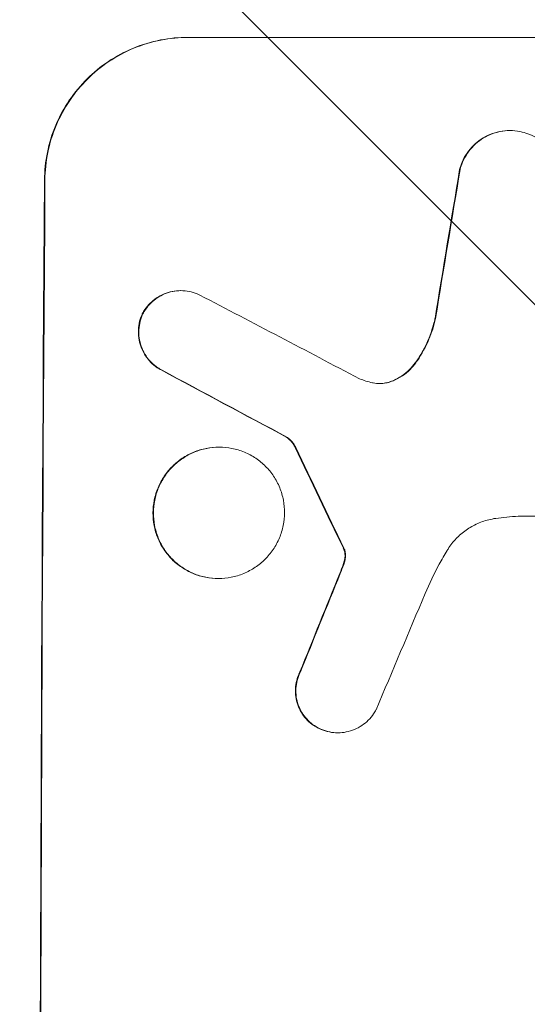
# Model space of a CAD drawing. Units: millimetres. Extents: x -2989 to 2995, y -2093 to 2091.
# Drawn here: x 1316 to 1369, y 62 to 165 of the extents above; entities that cross this region are included whole.
import ezdxf

# ---------------------------------------------------------------- set-up
doc = ezdxf.new("R2010")
doc.units = ezdxf.units.MM
doc.header["$LTSCALE"] = 20
doc.linetypes.add('HIDDEN', pattern=[9.525, 6.35, -3.175])
doc.layers.add('2d', color=230, linetype='Continuous')
doc.layers.add('EN-Free_Space_Hatch', color=10, linetype='HIDDEN')

msp = doc.modelspace()

# ---------------------------------------------------------------- hatches: boundary and pattern name
at = {"layer": 'EN-Free_Space_Hatch'}
h = msp.add_hatch(dxfattribs=at)
h.set_pattern_fill('ANSI31', color=256, scale=100, angle=90)
h.set_pattern_definition([(135, (-356.13, -383.8), (-224.506, -224.506), [])])
edge = h.paths.add_edge_path()
edge.add_line((1494.89, 998.73), (-347.13, 998.73))
edge.add_arc((-347.13, -1.27), 1000, 90, 180)
edge.add_arc((-347.13, -1.27), 1000, 180, 270)
edge.add_line((-347.13, -1001.27), (1494.89, -1001.27))
edge.add_arc((1494.89, -1.27), 1000, 270, 360)
edge.add_arc((1494.89, -1.27), 1000, 0, 90)

# ---------------------------------------------------------------- linework, layer by layer
at = {"layer": '2d', "lineweight": 0}
for p, q in [((1333.74, 163.39), (1408.69, 163.39)), ((1367.61, 153.58), (1367.67, 153.58)), ((1332.96, 136.73), (1333.02, 136.73)), ((1344.18, 121.28), (1344.23, 121.28)), ((1337.01, 120.25), (1337.06, 120.25)), ((1391.09, 112.98), (1368.52, 112.98)), ((1336.93, 106.43), (1336.99, 106.43)), ((1349.5, 90.19), (1349.55, 90.19))]:
    msp.add_line(p, q, dxfattribs=at)
for centre, major_axis, ratio, start_param, end_param in [((1395.48, -1.27), (174.29, 1098.96), 0.051055, 1.44128, 1.455684), ((1395.48, -1.27), (174.13, 1097.96), 0.051055, 1.441154, 1.455571), ((1375.69, -1.27), (0, 1100), 0.052336, 1.434322, 1.707271), ((1375.69, -1.27), (0, -1099), 0.052336, 4.575789, 4.848989), ((1655.34, -1.27), (-2102.91, 1097.75), 0.011213, 1.423734, 1.431815), ((1631, -1.27), (-2060.31, 1098.74), 0.011594, 1.430816, 1.437315), ((1631, -1.27), (-2058.44, 1097.74), 0.011594, 1.430708, 1.437213), ((1461.01, -1.27), (-532.99, 1098.77), 0.042385, 1.439474, 1.449165), ((1461.01, -1.27), (-532.5, 1097.77), 0.042385, 1.439373, 1.449073), ((1363.6, -1.27), (441.47, 1098.82), 0.045077, 1.490283, 1.499736), ((1363.6, -1.27), (441.07, 1097.82), 0.045077, 1.490192, 1.499655), ((1371.61, -1.27), (459.48, 1097.81), 0.04455, 1.492641, 1.503831)]:
    msp.add_ellipse(centre, major_axis=major_axis, ratio=ratio, start_param=start_param, end_param=end_param, dxfattribs=at)
for points, knots in [([(1318.65, 148.39), (1318.66, 149.33), (1318.76, 150.3), (1319.15, 152.24), (1319.45, 153.21), (1320.23, 155.06), (1320.71, 155.95), (1321.83, 157.59), (1322.46, 158.35), (1323.81, 159.67), (1324.56, 160.3), (1326.2, 161.39), (1327.09, 161.87), (1328.93, 162.63), (1329.9, 162.92), (1331.83, 163.3), (1332.8, 163.39), (1333.74, 163.39)], [-22.716961, -22.716961, -22.716961, -22.716961, -19.86175, -19.86175, -17.006539, -17.006539, -14.151328, -14.151328, -11.296117, -11.296117, -8.472088, -8.472088, -5.648058, -5.648058, -2.824029, -2.824029, 0, 0, 0, 0]), ([(1333.8, 163.39), (1332.85, 163.39), (1331.88, 163.29), (1329.94, 162.91), (1328.97, 162.62), (1327.12, 161.86), (1326.24, 161.38), (1324.59, 160.28), (1323.84, 159.66), (1322.5, 158.32), (1321.87, 157.57), (1320.76, 155.93), (1320.27, 155.04), (1319.5, 153.2), (1319.2, 152.23), (1318.81, 150.3), (1318.71, 149.33), (1318.7, 148.39)], [0, 0, 0, 0, 2.831689, 2.831689, 5.663379, 5.663379, 8.495068, 8.495068, 11.326758, 11.326758, 14.174365, 14.174365, 17.021973, 17.021973, 19.869581, 19.869581, 22.717189, 22.717189, 22.717189, 22.717189]), ([(1367.61, 153.58), (1367.28, 153.58), (1366.93, 153.54), (1366.23, 153.41), (1365.88, 153.3), (1365.22, 153.03), (1364.9, 152.86), (1364.31, 152.46), (1364.04, 152.24), (1363.56, 151.76), (1363.33, 151.49), (1362.93, 150.9), (1362.75, 150.58), (1362.51, 150), (1362.42, 149.75), (1362.35, 149.49)], [16.343406, 16.343406, 16.343406, 16.343406, 17.359629, 17.359629, 18.375853, 18.375853, 19.392077, 19.392077, 20.4083, 20.4083, 21.4353, 21.4353, 22.462301, 22.462301, 23.221494, 23.221494, 23.221494, 23.221494]), ([(1362.41, 149.49), (1362.47, 149.74), (1362.56, 150), (1362.8, 150.57), (1362.97, 150.89), (1363.37, 151.48), (1363.6, 151.75), (1364.08, 152.23), (1364.36, 152.46), (1364.95, 152.85), (1365.27, 153.03), (1365.93, 153.3), (1366.28, 153.41), (1366.98, 153.54), (1367.33, 153.58), (1368.01, 153.58), (1368.35, 153.54), (1368.78, 153.46), (1368.85, 153.44), (1368.93, 153.42)], [9.465229, 9.465229, 9.465229, 9.465229, 10.219432, 10.219432, 11.243862, 11.243862, 12.268291, 12.268291, 13.287105, 13.287105, 14.305919, 14.305919, 15.324733, 15.324733, 16.343547, 16.343547, 17.35977, 17.35977, 17.583641, 17.583641, 17.583641, 17.583641]), ([(1368.93, 153.42), (1369.2, 153.36), (1369.47, 153.27), (1370.06, 153.03), (1370.37, 152.86), (1370.96, 152.46), (1371.22, 152.24), (1371.7, 151.76), (1371.92, 151.49), (1372.31, 150.9), (1372.48, 150.58), (1372.75, 149.92), (1372.85, 149.57), (1372.98, 148.88), (1373.01, 148.53), (1373, 147.85), (1372.97, 147.51), (1372.89, 147.12), (1372.88, 147.07), (1372.87, 147.03)], [17.536676, 17.536676, 17.536676, 17.536676, 18.331905, 18.331905, 19.347988, 19.347988, 20.36407, 20.36407, 21.385754, 21.385754, 22.407438, 22.407438, 23.429122, 23.429122, 24.450805, 24.450805, 25.47213, 25.47213, 25.595535, 25.595535, 25.595535, 25.595535]), ([(1332.96, 136.73), (1332.68, 136.73), (1332.39, 136.7), (1331.81, 136.59), (1331.52, 136.5), (1330.97, 136.28), (1330.7, 136.13), (1330.21, 135.8), (1329.99, 135.62), (1329.58, 135.22), (1329.39, 134.99), (1329.13, 134.6), (1329.04, 134.45), (1328.95, 134.29)], [13.600359, 13.600359, 13.600359, 13.600359, 14.446907, 14.446907, 15.293456, 15.293456, 16.140004, 16.140004, 16.986552, 16.986552, 17.840233, 17.840233, 18.350051, 18.350051, 18.350051, 18.350051]), ([(1329.01, 134.29), (1329.09, 134.45), (1329.18, 134.6), (1329.45, 134.99), (1329.64, 135.22), (1330.04, 135.62), (1330.26, 135.8), (1330.76, 136.13), (1331.02, 136.28), (1331.57, 136.5), (1331.86, 136.59), (1332.44, 136.7), (1332.74, 136.73), (1333.3, 136.73), (1333.59, 136.7), (1334.17, 136.59), (1334.46, 136.5), (1334.83, 136.35), (1334.92, 136.31), (1335.02, 136.26)], [8.850734, 8.850734, 8.850734, 8.850734, 9.360564, 9.360564, 10.214257, 10.214257, 11.060805, 11.060805, 11.907353, 11.907353, 12.753901, 12.753901, 13.600448, 13.600448, 14.44871, 14.44871, 15.296971, 15.296971, 15.589388, 15.589388, 15.589388, 15.589388]), ([(1328.95, 134.29), (1328.93, 134.24), (1328.91, 134.19), (1328.77, 133.87), (1328.68, 133.57), (1328.57, 132.99), (1328.54, 132.69), (1328.53, 132.12), (1328.56, 131.82), (1328.67, 131.23), (1328.75, 130.94), (1328.98, 130.38), (1329.13, 130.11), (1329.46, 129.61), (1329.65, 129.38), (1330.05, 128.97), (1330.28, 128.78), (1330.65, 128.53), (1330.78, 128.45), (1330.92, 128.38)], [18.83414, 18.83414, 18.83414, 18.83414, 18.977404, 18.977404, 19.842143, 19.842143, 20.706883, 20.706883, 21.571393, 21.571393, 22.435903, 22.435903, 23.300414, 23.300414, 24.164924, 24.164924, 25.025734, 25.025734, 25.470581, 25.470581, 25.470581, 25.470581]), ([(1330.98, 128.38), (1330.84, 128.45), (1330.71, 128.53), (1330.33, 128.78), (1330.11, 128.97), (1329.7, 129.37), (1329.51, 129.6), (1329.18, 130.1), (1329.04, 130.37), (1328.81, 130.94), (1328.72, 131.23), (1328.61, 131.82), (1328.58, 132.12), (1328.59, 132.69), (1328.62, 132.99), (1328.74, 133.58), (1328.83, 133.87), (1328.96, 134.2), (1328.98, 134.24), (1329.01, 134.29)], [2.13734, 2.13734, 2.13734, 2.13734, 2.577555, 2.577555, 3.43674, 3.43674, 4.302886, 4.302886, 5.169033, 5.169033, 6.035179, 6.035179, 6.901326, 6.901326, 7.767818, 7.767818, 8.634311, 8.634311, 8.774326, 8.774326, 8.774326, 8.774326]), ([(1359.76, 133.79), (1359.72, 133.59), (1359.67, 133.39), (1359.4, 132.42), (1359.12, 131.66), (1358.45, 130.3), (1358.09, 129.7), (1357.69, 129.14)], [20.04085, 20.04085, 20.04085, 20.04085, 20.634888, 20.634888, 22.93288, 22.93288, 24.89749, 24.89749, 24.89749, 24.89749]), ([(1357.75, 129.14), (1357.8, 129.22), (1357.85, 129.29), (1358.38, 130.07), (1358.79, 130.82), (1359.42, 132.32), (1359.65, 133.05), (1359.82, 133.79)], [11.780497, 11.780497, 11.780497, 11.780497, 12.04571, 12.04571, 14.470791, 14.470791, 16.647521, 16.647521, 16.647521, 16.647521]), ([(1357.69, 129.14), (1357.51, 128.88), (1357.3, 128.64), (1356.84, 128.18), (1356.57, 127.96), (1355.97, 127.56), (1355.65, 127.39), (1355.23, 127.21), (1355.14, 127.18), (1355.06, 127.15)], [27.910968, 27.910968, 27.910968, 27.910968, 28.831171, 28.831171, 29.855995, 29.855995, 30.880818, 30.880818, 31.14386, 31.14386, 31.14386, 31.14386]), ([(1355.11, 127.15), (1355.2, 127.18), (1355.29, 127.21), (1355.71, 127.39), (1356.03, 127.56), (1356.63, 127.96), (1356.9, 128.19), (1357.36, 128.64), (1357.56, 128.88), (1357.75, 129.14)], [1.786811, 1.786811, 1.786811, 1.786811, 2.053494, 2.053494, 3.080241, 3.080241, 4.106987, 4.106987, 5.019799, 5.019799, 5.019799, 5.019799]), ([(1353.17, 127.03), (1353.2, 127.02), (1353.23, 127.02), (1353.49, 126.97), (1353.72, 126.95), (1353.94, 126.95), (1354.16, 126.95), (1354.38, 126.97), (1354.78, 127.04), (1354.95, 127.09), (1355.11, 127.15)], [-0.752218, -0.752218, -0.752218, -0.752218, -0.6616, -0.6616, 0, 0, 0, 0.660376, 0.660376, 1.151235, 1.151235, 1.151235, 1.151235]), ([(1355.06, 127.15), (1354.89, 127.09), (1354.73, 127.04), (1354.34, 126.97), (1354.12, 126.95), (1353.91, 126.95)], [-1.151234, -1.151234, -1.151234, -1.151234, -0.660377, -0.660377, -0.026349, -0.026349, -0.026349, -0.026349]), ([(1344.18, 121.28), (1344.29, 121.2), (1344.4, 121.1), (1344.62, 120.88), (1344.73, 120.74), (1344.91, 120.47), (1344.98, 120.34), (1345.05, 120.21)], [10.148539, 10.148539, 10.148539, 10.148539, 10.559312, 10.559312, 11.089445, 11.089445, 11.503969, 11.503969, 11.503969, 11.503969]), ([(1345.1, 120.21), (1345.04, 120.34), (1344.97, 120.47), (1344.78, 120.74), (1344.67, 120.88), (1344.45, 121.1), (1344.34, 121.2), (1344.23, 121.28)], [5.402185, 5.402185, 5.402185, 5.402185, 5.816716, 5.816716, 6.346855, 6.346855, 6.757623, 6.757623, 6.757623, 6.757623]), ([(1337.01, 120.25), (1336.58, 120.25), (1336.13, 120.21), (1335.24, 120.04), (1334.79, 119.91), (1333.94, 119.55), (1333.53, 119.33), (1332.78, 118.83), (1332.43, 118.54), (1331.81, 117.93), (1331.52, 117.58), (1331.01, 116.83), (1330.79, 116.42), (1330.43, 115.56), (1330.3, 115.12), (1330.12, 114.23), (1330.07, 113.78), (1330.07, 112.91), (1330.11, 112.46), (1330.28, 111.57), (1330.41, 111.12), (1330.75, 110.27), (1330.97, 109.86), (1331.48, 109.11), (1331.76, 108.76), (1332.37, 108.15), (1332.72, 107.86), (1333.47, 107.36), (1333.87, 107.14), (1334.72, 106.78), (1335.16, 106.65), (1336.05, 106.48), (1336.5, 106.43), (1336.93, 106.43)], [20.879786, 20.879786, 20.879786, 20.879786, 22.180865, 22.180865, 23.481943, 23.481943, 24.783021, 24.783021, 26.084099, 26.084099, 27.393365, 27.393365, 28.702631, 28.702631, 30.011897, 30.011897, 31.321162, 31.321162, 32.629754, 32.629754, 33.938345, 33.938345, 35.246937, 35.246937, 36.555528, 36.555528, 37.856538, 37.856538, 39.157549, 39.157549, 40.458559, 40.458559, 41.75957, 41.75957, 41.75957, 41.75957]), ([(1336.99, 106.43), (1336.55, 106.43), (1336.1, 106.48), (1335.21, 106.65), (1334.77, 106.78), (1333.92, 107.14), (1333.52, 107.36), (1332.77, 107.86), (1332.42, 108.15), (1331.81, 108.77), (1331.53, 109.11), (1331.02, 109.87), (1330.81, 110.28), (1330.46, 111.13), (1330.33, 111.57), (1330.16, 112.46), (1330.12, 112.91), (1330.12, 113.78), (1330.17, 114.23), (1330.35, 115.12), (1330.48, 115.56), (1330.84, 116.41), (1331.06, 116.82), (1331.57, 117.58), (1331.86, 117.92), (1332.48, 118.54), (1332.83, 118.82), (1333.58, 119.33), (1333.99, 119.55), (1334.84, 119.9), (1335.29, 120.04), (1336.18, 120.21), (1336.63, 120.25), (1337.49, 120.25), (1337.94, 120.21), (1338.83, 120.04), (1339.27, 119.91), (1340.12, 119.55), (1340.53, 119.33), (1341.28, 118.83), (1341.62, 118.54), (1342.23, 117.93), (1342.52, 117.58), (1343.02, 116.83), (1343.24, 116.42), (1343.59, 115.56), (1343.72, 115.12), (1343.89, 114.23), (1343.92, 113.78), (1343.92, 112.91), (1343.88, 112.46), (1343.7, 111.57), (1343.56, 111.12), (1343.2, 110.27), (1342.98, 109.86), (1342.47, 109.11), (1342.18, 108.76), (1341.56, 108.15), (1341.22, 107.86), (1340.46, 107.36), (1340.05, 107.14), (1339.2, 106.78), (1338.76, 106.65), (1337.87, 106.48), (1337.42, 106.43), (1336.99, 106.43)], [0, 0, 0, 0, 1.302767, 1.302767, 2.605533, 2.605533, 3.9083, 3.9083, 5.211067, 5.211067, 6.517915, 6.517915, 7.824763, 7.824763, 9.131611, 9.131611, 10.438459, 10.438459, 11.745754, 11.745754, 13.05305, 13.05305, 14.360346, 14.360346, 15.667642, 15.667642, 16.970704, 16.970704, 18.273767, 18.273767, 19.576829, 19.576829, 20.879892, 20.879892, 22.180969, 22.180969, 23.482047, 23.482047, 24.783125, 24.783125, 26.084202, 26.084202, 27.393482, 27.393482, 28.702762, 28.702762, 30.012043, 30.012043, 31.321323, 31.321323, 32.629927, 32.629927, 33.938532, 33.938532, 35.247137, 35.247137, 36.555741, 36.555741, 37.856751, 37.856751, 39.157761, 39.157761, 40.45877, 40.45877, 41.75978, 41.75978, 41.75978, 41.75978]), ([(1368.52, 112.98), (1368.12, 112.96), (1367.71, 112.93), (1366.93, 112.86), (1366.55, 112.81), (1366.17, 112.76)], [86.458175, 86.458175, 86.458175, 86.458175, 87.649926, 87.649926, 88.762888, 88.762888, 88.762888, 88.762888]), ([(1366.17, 112.76), (1366.03, 112.74), (1365.9, 112.72), (1365.31, 112.6), (1364.85, 112.47), (1363.98, 112.1), (1363.56, 111.88), (1362.78, 111.36), (1362.43, 111.06), (1361.79, 110.43), (1361.49, 110.08), (1361.16, 109.59), (1361.1, 109.48), (1361.03, 109.38)], [22.403188, 22.403188, 22.403188, 22.403188, 22.791062, 22.791062, 24.128418, 24.128418, 25.465774, 25.465774, 26.80313, 26.80313, 28.147853, 28.147853, 28.497923, 28.497923, 28.497923, 28.497923]), ([(1350.11, 109.62), (1350.14, 109.58), (1350.16, 109.53), (1350.19, 109.45), (1350.2, 109.42), (1350.21, 109.38)], [4.6719747, 4.6719747, 4.6719747, 4.6719747, 4.8178878, 4.8178878, 4.916916, 4.916916, 4.916916, 4.916916]), ([(1350.27, 109.38), (1350.26, 109.42), (1350.25, 109.45), (1350.21, 109.53), (1350.19, 109.58), (1350.16, 109.62)], [2.0926821, 2.0926821, 2.0926821, 2.0926821, 2.1917116, 2.1917116, 2.3376252, 2.3376252, 2.3376252, 2.3376252]), ([(1350.21, 109.38), (1350.23, 109.32), (1350.25, 109.26), (1350.28, 109.08), (1350.29, 108.96), (1350.29, 108.79), (1350.29, 108.72), (1350.28, 108.65)], [7.560409, 7.560409, 7.560409, 7.560409, 7.7459301, 7.7459301, 8.0837077, 8.0837077, 8.2830923, 8.2830923, 8.2830923, 8.2830923]), ([(1350.33, 108.65), (1350.34, 108.72), (1350.35, 108.79), (1350.35, 108.96), (1350.34, 109.08), (1350.3, 109.26), (1350.29, 109.32), (1350.27, 109.38)], [2.4950685, 2.4950685, 2.4950685, 2.4950685, 2.6944548, 2.6944548, 3.0322357, 3.0322357, 3.2177581, 3.2177581, 3.2177581, 3.2177581]), ([(1361.03, 109.38), (1360.75, 108.9), (1360.47, 108.42), (1359.66, 106.93), (1359.17, 105.9), (1358.72, 104.85)], [140.151651, 140.151651, 140.151651, 140.151651, 141.733596, 141.733596, 144.964198, 144.964198, 144.964198, 144.964198]), ([(1350.1, 107.89), (1350.04, 107.74), (1349.99, 107.6), (1349.87, 107.29), (1349.8, 107.11), (1349.73, 106.94)], [18.3714726, 18.3714726, 18.3714726, 18.3714726, 18.8001206, 18.8001206, 19.3312164, 19.3312164, 19.3312164, 19.3312164]), ([(1350.28, 108.65), (1350.27, 108.56), (1350.26, 108.48), (1350.2, 108.22), (1350.16, 108.05), (1350.1, 107.89)], [15.1157822, 15.1157822, 15.1157822, 15.1157822, 15.3682275, 15.3682275, 15.8663992, 15.8663992, 15.8663992, 15.8663992]), ([(1350.15, 107.89), (1350.21, 108.05), (1350.26, 108.22), (1350.31, 108.48), (1350.32, 108.56), (1350.33, 108.65)], [3.8024315, 3.8024315, 3.8024315, 3.8024315, 4.300607, 4.300607, 4.5530548, 4.5530548, 4.5530548, 4.5530548]), ([(1345.54, 96.6), (1345.49, 96.51), (1345.45, 96.41), (1345.3, 96.05), (1345.21, 95.76), (1345.09, 95.19), (1345.07, 94.91), (1345.06, 94.35), (1345.09, 94.06), (1345.2, 93.49), (1345.28, 93.21), (1345.51, 92.66), (1345.65, 92.4), (1345.97, 91.92), (1346.15, 91.69), (1346.54, 91.3), (1346.76, 91.12), (1347.16, 90.85), (1347.31, 90.76), (1347.48, 90.67)], [18.095922, 18.095922, 18.095922, 18.095922, 18.380393, 18.380393, 19.216938, 19.216938, 20.053484, 20.053484, 20.889877, 20.889877, 21.72627, 21.72627, 22.562662, 22.562662, 23.399055, 23.399055, 24.233617, 24.233617, 24.759384, 24.759384, 24.759384, 24.759384]), ([(1347.53, 90.67), (1347.37, 90.76), (1347.21, 90.85), (1346.82, 91.11), (1346.6, 91.3), (1346.21, 91.69), (1346.02, 91.91), (1345.7, 92.4), (1345.56, 92.66), (1345.34, 93.21), (1345.25, 93.49), (1345.14, 94.06), (1345.12, 94.35), (1345.12, 94.91), (1345.15, 95.19), (1345.26, 95.77), (1345.35, 96.05), (1345.5, 96.42), (1345.54, 96.51), (1345.59, 96.6)], [1.977804, 1.977804, 1.977804, 1.977804, 2.501294, 2.501294, 3.335059, 3.335059, 4.172254, 4.172254, 5.00945, 5.00945, 5.846645, 5.846645, 6.683841, 6.683841, 7.521267, 7.521267, 8.358694, 8.358694, 8.641542, 8.641542, 8.641542, 8.641542]), ([(1353.55, 92.61), (1353.48, 92.46), (1353.39, 92.32), (1353.13, 91.94), (1352.94, 91.71), (1352.54, 91.31), (1352.32, 91.12), (1351.82, 90.79), (1351.56, 90.65), (1351, 90.42), (1350.71, 90.33), (1350.13, 90.22), (1349.84, 90.19), (1349.55, 90.19), (1349.27, 90.19), (1348.98, 90.22), (1348.4, 90.33), (1348.11, 90.42), (1347.73, 90.58), (1347.63, 90.62), (1347.53, 90.67)], [-4.722654, -4.722654, -4.722654, -4.722654, -4.247569, -4.247569, -3.39656, -3.39656, -2.54742, -2.54742, -1.69828, -1.69828, -0.84914, -0.84914, 0, 0, 0, 0.848327, 0.848327, 1.696655, 1.696655, 2.012349, 2.012349, 2.012349, 2.012349]), ([(1347.48, 90.67), (1347.58, 90.62), (1347.68, 90.58), (1348.06, 90.42), (1348.35, 90.33), (1348.93, 90.22), (1349.22, 90.19), (1349.5, 90.19)], [-2.012466, -2.012466, -2.012466, -2.012466, -1.698278, -1.698278, -0.849139, -0.849139, 0, 0, 0, 0])]:
    msp.add_open_spline(points, degree=3, knots=knots, dxfattribs=at)
for points in [[(1351.82, 127.45), (1352.26, 127.28), (1352.71, 127.13), (1353.17, 127.03)], [(1349.79, 106.94), (1349.91, 107.25), (1350.03, 107.57), (1350.15, 107.89)]]:
    msp.add_open_spline(points, degree=3, dxfattribs=at)

doc.saveas('drawing.dxf')
